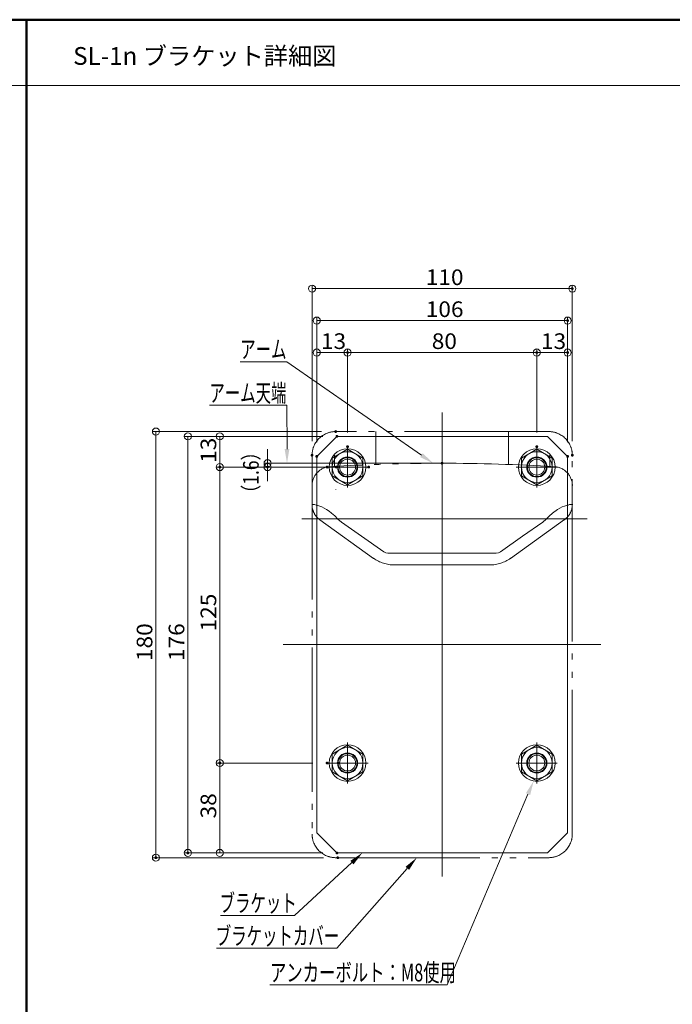
# Model space of a CAD drawing. Units: millimetres. Extents: x -1999 to 2001, y -1385 to 1385.
# Drawn here: x 136 to 1056, y -1 to 1385 of the extents above; entities that cross this region are included whole.
import ezdxf

# ---------------------------------------------------------------- set-up
doc = ezdxf.new("R2010")
doc.units = ezdxf.units.MM
doc.header["$LTSCALE"] = 10
doc.linetypes.add('JWW_CENTER2', pattern=[13.546667, 11.006667, -0.846667, 0.846667, -0.846667])
doc.linetypes.add('JWW_PHANTOMX2', pattern=[27.093333, 20.32, -1.693333, 0.846667, -1.693333, 0.846667, -1.693333])
for name, color, linetype in [('09寸法A', 7, 'Continuous'), ('center', 7, 'Continuous'), ('CYA', 7, 'Continuous'), ('moji', 7, 'Continuous'), ('SCREW', 7, 'Continuous'), ('YEL_SSP', 7, 'Continuous'), ('zumenwaku', 7, 'Continuous'), ('六角ナット', 7, 'Continuous')]:
    doc.layers.add(name, color=color, linetype=linetype)
doc.styles.add('ＭＳ ゴシック', font='txt', dxfattribs={"height": 1})
doc.styles.add('ＭＳ Ｐゴシック', font='txt', dxfattribs={"height": 1})

# ---------------------------------------------------------------- blocks, each defined once
blk = doc.blocks.new('CENT_1_0-5_')
at = {"layer": 'center', "color": 4, "linetype": 'JWW_CENTER2', "lineweight": 5}
for p, q in [((0, 1), (0, -1)), ((-1, 0), (1, 0))]:
    blk.add_line(p, q, dxfattribs=at)
blk = doc.blocks.new('_ORIGIN_0-2_')
at = {"layer": '09寸法A', "color": 1, "linetype": 'Continuous', "lineweight": 5}
blk.add_line((0, 0), (-1, 0), dxfattribs=at)
blk.add_circle((0, 0), 0.5, dxfattribs=at)
blk = doc.blocks.new('MLeader4_0-2_')
at = {"layer": '09寸法A', "color": 1, "linetype": 'Continuous', "lineweight": 5}
for p, q in [((85.22, 29.47), (73.81, 2.64)), ((73.45, 2.64), (48.87, 2.64)), ((73.81, 2.64), (73.45, 2.64))]:
    blk.add_line(p, q, dxfattribs=at)
at = {"layer": '09寸法A', "color": 11, "linetype": 'Continuous', "lineweight": 0}
blk.add_solid([(84.92, 29.6), (86.01, 31.31), (85.53, 29.34)], dxfattribs=at)
at = {"layer": '09寸法A', "color": 2, "linetype": 'Continuous', "lineweight": 5, "style": 'ＭＳ ゴシック', "width": 0.675991}
blk.add_text('アンカーボルト：M8使用', height=2.4994, dxfattribs=at).set_placement((48.87, 3.1))
blk = doc.blocks.new('MLeader5_0-2_')
at = {"layer": '09寸法A', "color": 1, "linetype": 'Continuous', "lineweight": 5}
for p, q in [((60.41, 19.83), (52.34, 12.38)), ((51.98, 12.38), (41.88, 12.38)), ((52.34, 12.38), (51.98, 12.38))]:
    blk.add_line(p, q, dxfattribs=at)
at = {"layer": '09寸法A', "color": 11, "linetype": 'Continuous', "lineweight": 0}
blk.add_solid([(60.19, 20.07), (61.88, 21.19), (60.64, 19.58)], dxfattribs=at)
at = {"layer": '09寸法A', "color": 2, "linetype": 'Continuous', "lineweight": 5, "style": 'ＭＳ ゴシック', "width": 0.637163}
blk.add_text('ブラケット', height=2.499, dxfattribs=at).set_placement((41.77, 12.88))
blk = doc.blocks.new('MLeader6_0-2_')
at = {"layer": '09寸法A', "color": 1, "linetype": 'Continuous', "lineweight": 5}
for p, q in [((68.22, 19.02), (58.3, 7.79)), ((57.94, 7.79), (41.35, 7.79)), ((58.3, 7.79), (57.94, 7.79))]:
    blk.add_line(p, q, dxfattribs=at)
at = {"layer": '09寸法A', "color": 11, "linetype": 'Continuous', "lineweight": 0}
blk.add_solid([(67.97, 19.24), (69.55, 20.52), (68.47, 18.8)], dxfattribs=at)
at = {"layer": '09寸法A', "color": 2, "linetype": 'Continuous', "lineweight": 5, "style": 'ＭＳ ゴシック', "width": 0.637163}
blk.add_text('ブラケットカバー', height=2.499, dxfattribs=at).set_placement((41.24, 8.25))
blk = doc.blocks.new('MLeader7_0-2_')
at = {"layer": '09寸法A', "color": 1, "linetype": 'Continuous', "lineweight": 5}
for p, q in [((50.9, 90.36), (44.68, 90.36)), ((51.26, 90.36), (50.9, 90.36)), ((70.21, 77.2), (51.26, 90.36))]:
    blk.add_line(p, q, dxfattribs=at)
at = {"layer": '09寸法A', "color": 11, "linetype": 'Continuous', "lineweight": 0}
blk.add_solid([(70.4, 77.47), (71.85, 76.06), (70.02, 76.92)], dxfattribs=at)
at = {"layer": '09寸法A', "color": 2, "linetype": 'Continuous', "lineweight": 5, "style": 'ＭＳ ゴシック', "width": 0.637163}
blk.add_text('アーム', height=2.499, dxfattribs=at).set_placement((44.68, 90.86))
blk = doc.blocks.new('MLeader12_0-2_')
at = {"layer": '09寸法A', "color": 1, "linetype": 'Continuous', "lineweight": 5}
for p, q in [((50.9, 84.24), (40.33, 84.24)), ((51.26, 84.24), (50.9, 84.24)), ((51.27, 78.06), (51.26, 84.24))]:
    blk.add_line(p, q, dxfattribs=at)
at = {"layer": '09寸法A', "color": 11, "linetype": 'Continuous', "lineweight": 0}
blk.add_solid([(51.6, 78.06), (51.27, 76.06), (50.93, 78.06)], dxfattribs=at)
at = {"layer": '09寸法A', "color": 2, "linetype": 'Continuous', "lineweight": 5, "style": 'ＭＳ ゴシック', "width": 0.637163}
blk.add_text('アーム天端', height=2.499, dxfattribs=at).set_placement((40.33, 84.71))

msp = doc.modelspace()

# ---------------------------------------------------------------- linework, layer by layer
at = {"layer": '09寸法A', "color": 1, "linetype": 'Continuous', "lineweight": 5}
for p, q in [((548, 791.9), (548, 1011.5)), ((558, 1006.5), (904.6, 1006.5)), ((914.6, 791.9), (914.6, 1011.5)), ((554.6, 790.2), (554.6, 966.5)), ((564.6, 961.5), (898, 961.5)), ((908, 790.2), (908, 966.5)), ((554.6, 790.2), (554.6, 921.5)), ((564.6, 916.5), (588, 916.5)), ((598, 804), (598, 921.5)), ((598, 804), (598, 921.5)), ((608, 916.5), (854.6, 916.5)), ((864.6, 804), (864.6, 921.5)), ((864.6, 804), (864.6, 921.5)), ((874.6, 916.5), (898, 916.5)), ((908, 790.2), (908, 921.5)), ((561.3, 805.2), (323, 805.2)), ((328, 795.2), (328, 215.2)), ((563, 798.5), (368, 798.5)), ((563, 798.5), (413, 798.5)), ((373, 788.5), (373, 221.9)), ((418, 788.5), (418, 765.2)), ((485.3, 770.6), (485.3, 780.6)), ((549.1, 755.2), (413, 755.2)), ((607.7, 755.2), (413, 755.2)), ((711.1, 760.6), (480.3, 760.6)), ((562, 755.2), (480.3, 755.2)), ((485.3, 760.6), (485.3, 755.2)), ((418, 745.2), (418, 348.5)), ((485.3, 745.2), (485.3, 735.2)), ((549.1, 338.5), (413, 338.5)), ((549.1, 338.5), (413, 338.5)), ((418, 221.9), (418, 328.5)), ((563, 211.9), (368, 211.9)), ((563, 211.9), (413, 211.9)), ((564.1, 205.2), (323, 205.2))]:
    msp.add_line(p, q, dxfattribs=at)
at = {"layer": 'center', "color": 5, "linetype": 'Continuous', "lineweight": 5}
for p, q in [((731.3, 831.9), (731.3, 178.5)), ((935.4, 682.4), (533.5, 682.4)), ((507.1, 505.2), (954.6, 505.2))]:
    msp.add_line(p, q, dxfattribs=at)
at = {"layer": 'CYA', "color": 4, "linetype": 'JWW_PHANTOMX2', "lineweight": 13}
for p, q in [((881.3, 805.2), (581.3, 805.2)), ((637.6, 805.2), (637.6, 758.9)), ((824.6, 805.2), (824.6, 758.9)), ((548, 771.9), (548, 238.5)), ((579.6, 771.9), (579.6, 756.1)), ((883, 756.1), (883, 771.9)), ((914.6, 238.5), (914.6, 771.9)), ((548, 702.6), (548, 729.1)), ((914.6, 729.1), (914.6, 702.8)), ((547.8, 702.7), (548, 702.7)), ((548, 702.7), (548.7, 702.7)), ((548.7, 702.7), (549.9, 702.5)), ((549.9, 702.5), (551.5, 702.3)), ((551.5, 702.3), (553.6, 701.8)), ((553.6, 701.8), (555.9, 701.2)), ((555.9, 701.2), (558.7, 700.2)), ((558.7, 700.2), (561.7, 699)), ((561.7, 699), (568.5, 695.5)), ((568.5, 695.5), (572, 693.1)), ((893.7, 695.5), (886.7, 690.4)), ((897.1, 697.4), (893.7, 695.5)), ((900.5, 699), (897.1, 697.4)), ((903.5, 700.2), (900.5, 699)), ((906.3, 701.2), (903.5, 700.2)), ((908.7, 701.8), (906.3, 701.2)), ((910.8, 702.3), (908.7, 701.8)), ((912.3, 702.5), (910.8, 702.3)), ((913.5, 702.7), (912.3, 702.5)), ((914.2, 702.7), (913.5, 702.7)), ((914.5, 702.7), (914.2, 702.7)), ((634.7, 626.7), (559.1, 680.9)), ((572, 693.1), (575.5, 690.4)), ((575.5, 690.4), (579.9, 686.4)), ((579.9, 686.4), (584.5, 681.9)), ((584.5, 681.9), (589.3, 677.8)), ((903.5, 681.2), (827.5, 626.7)), ((877.7, 681.8), (873, 677.8)), ((882.2, 686.3), (877.7, 681.8)), ((886.7, 690.4), (882.2, 686.3)), ((589.3, 677.8), (617.7, 657.8)), ((873, 677.8), (844.6, 657.8)), ((617.7, 657.8), (648.9, 635.9)), ((844.6, 657.8), (813.4, 635.9)), ((648.9, 635.9), (648.9, 635.9)), ((648.9, 635.9), (651.7, 634.4)), ((651.7, 634.4), (654.8, 634)), ((654.8, 634), (731.1, 634)), ((731.1, 634), (807.4, 634)), ((807.4, 634), (810.5, 634.4)), ((810.5, 634.4), (813.3, 635.9)), ((813.3, 635.9), (813.4, 635.9)), ((768.5, 617.4), (663.9, 617.4)), ((798.4, 617.4), (768.5, 617.4)), ((581.3, 205.2), (881.3, 205.2))]:
    msp.add_line(p, q, dxfattribs=at)
at = {"layer": 'CYA', "color": 4, "linetype": 'Continuous', "lineweight": 5}
for p, q in [((554.6, 770.2), (583, 798.5)), ((583, 798.5), (879.6, 798.5)), ((879.6, 798.5), (908, 770.2)), ((554.6, 770.2), (554.6, 240.2)), ((908, 770.2), (908, 240.2)), ((554.6, 240.2), (583, 211.9)), ((879.6, 211.9), (908, 240.2)), ((583, 211.9), (879.6, 211.9))]:
    msp.add_line(p, q, dxfattribs=at)
for centre in [(598, 755.2), (864.6, 755.2), (598, 338.5), (864.6, 338.5), (864.6, 338.5)]:
    msp.add_circle(centre, 14.2, dxfattribs=at)
at = {"layer": 'CYA', "color": 4, "linetype": 'JWW_PHANTOMX2', "lineweight": 13}
for centre, radius, start, end in [((581.3, 771.9), 33.3, 90, 180), ((881.3, 771.9), 33.3, 0, 90), ((574.6, 729.1), 26.7, 93.5484, 180), ((731.1, -1794.7), 2555.3, 86.4441, 93.5484), ((888, 729.1), 26.7, 0, 86.4441), ((574.6, 702.6), 26.7, 180, 234.3721), ((888, 702.8), 26.7, 305.6279, 0), ((663.9, 667.4), 50, 234.3721, 270), ((798.4, 667.4), 50, 270, 305.6279), ((581.3, 238.5), 33.3, 180, 270), ((881.3, 238.5), 33.3, 270, 0)]:
    msp.add_arc(centre, radius, start, end, dxfattribs=at)
at = {"layer": 'DEFPOINTS', "color": 7, "linetype": 'Continuous', "lineweight": 5, "const_width": 2}
for points in [[(915.6, 1006.5, 0.414214), (914.6, 1007.5, 0.414214), (913.6, 1006.5, 0.414214), (914.6, 1005.5, 0.414214)], [(909, 961.5, 0.414214), (908, 962.5, 0.414214), (907, 961.5, 0.414214), (908, 960.5, 0.414214)], [(599, 916.5, 0.414214), (598, 917.5, 0.414214), (597, 916.5, 0.414214), (598, 915.5, 0.414214)], [(865.6, 916.5, 0.414214), (864.6, 917.5, 0.414214), (863.6, 916.5, 0.414214), (864.6, 915.5, 0.414214)], [(909, 916.5, 0.414214), (908, 917.5, 0.414214), (907, 916.5, 0.414214), (908, 915.5, 0.414214)], [(582.3, 805.2, 0.414214), (581.3, 806.2, 0.414214), (580.3, 805.2, 0.414214), (581.3, 804.2, 0.414214)], [(584, 798.5, 0.414214), (583, 799.5, 0.414214), (582, 798.5, 0.414214), (583, 797.5, 0.414214)], [(584, 798.5, 0.414214), (583, 799.5, 0.414214), (582, 798.5, 0.414214), (583, 797.5, 0.414214)], [(599, 784, 0.414214), (598, 785, 0.414214), (597, 784, 0.414214), (598, 783, 0.414214)], [(599, 784, 0.414214), (598, 785, 0.414214), (597, 784, 0.414214), (598, 783, 0.414214)], [(865.6, 784, 0.414214), (864.6, 785, 0.414214), (863.6, 784, 0.414214), (864.6, 783, 0.414214)], [(865.6, 784, 0.414214), (864.6, 785, 0.414214), (863.6, 784, 0.414214), (864.6, 783, 0.414214)], [(549, 771.9, 0.414214), (548, 772.9, 0.414214), (547, 771.9, 0.414214), (548, 770.9, 0.414214)], [(555.6, 770.2, 0.414214), (554.6, 771.2, 0.414214), (553.6, 770.2, 0.414214), (554.6, 769.2, 0.414214)], [(555.6, 770.2, 0.414214), (554.6, 771.2, 0.414214), (553.6, 770.2, 0.414214), (554.6, 769.2, 0.414214)], [(732.1, 760.6, 0.414214), (731.1, 761.6, 0.414214), (730.1, 760.6, 0.414214), (731.1, 759.6, 0.414214)], [(909, 770.2, 0.414214), (908, 771.2, 0.414214), (907, 770.2, 0.414214), (908, 769.2, 0.414214)], [(909, 770.2, 0.414214), (908, 771.2, 0.414214), (907, 770.2, 0.414214), (908, 769.2, 0.414214)], [(915.6, 771.9, 0.414214), (914.6, 772.9, 0.414214), (913.6, 771.9, 0.414214), (914.6, 770.9, 0.414214)], [(419, 755.2, 0.414214), (418, 756.2, 0.414214), (417, 755.2, 0.414214), (418, 754.2, 0.414214)], [(486.3, 755.2, 0.414214), (485.3, 756.2, 0.414214), (484.3, 755.2, 0.414214), (485.3, 754.2, 0.414214)], [(570.1, 755.2, 0.414214), (569.1, 756.2, 0.414214), (568.1, 755.2, 0.414214), (569.1, 754.2, 0.414214)], [(583, 755.2, 0.414214), (582, 756.2, 0.414214), (581, 755.2, 0.414214), (582, 754.2, 0.414214)], [(628.7, 755.2, 0.414214), (627.7, 756.2, 0.414214), (626.7, 755.2, 0.414214), (627.7, 754.2, 0.414214)], [(419, 338.5, 0.414214), (418, 339.5, 0.414214), (417, 338.5, 0.414214), (418, 337.5, 0.414214)], [(419, 338.5, 0.414214), (418, 339.5, 0.414214), (417, 338.5, 0.414214), (418, 337.5, 0.414214)], [(570.1, 338.5, 0.414214), (569.1, 339.5, 0.414214), (568.1, 338.5, 0.414214), (569.1, 337.5, 0.414214)], [(570.1, 338.5, 0.414214), (569.1, 339.5, 0.414214), (568.1, 338.5, 0.414214), (569.1, 337.5, 0.414214)], [(374, 211.9, 0.414214), (373, 212.9, 0.414214), (372, 211.9, 0.414214), (373, 210.9, 0.414214)], [(584, 211.9, 0.414214), (583, 212.9, 0.414214), (582, 211.9, 0.414214), (583, 210.9, 0.414214)], [(584, 211.9, 0.414214), (583, 212.9, 0.414214), (582, 211.9, 0.414214), (583, 210.9, 0.414214)], [(329, 205.2, 0.414214), (328, 206.2, 0.414214), (327, 205.2, 0.414214), (328, 204.2, 0.414214)], [(585.1, 205.2, 0.414214), (584.1, 206.2, 0.414214), (583.1, 205.2, 0.414214), (584.1, 204.2, 0.414214)]]:
    msp.add_lwpolyline(points, format="xyb", close=True, dxfattribs=at)
at = {"layer": 'SCREW', "color": 1, "linetype": 'Continuous', "lineweight": 5}
for p, q in [((598, 780.2), (576.3, 767.7)), ((619.6, 767.7), (598, 780.2)), ((864.6, 780.2), (843, 767.7)), ((886.3, 767.7), (864.6, 780.2)), ((576.3, 767.7), (576.3, 742.7)), ((619.6, 742.7), (619.6, 767.7)), ((843, 767.7), (843, 742.7)), ((886.3, 742.7), (886.3, 767.7)), ((576.3, 742.7), (598, 730.2)), ((598, 730.2), (619.6, 742.7)), ((843, 742.7), (864.6, 730.2)), ((864.6, 730.2), (886.3, 742.7)), ((598, 363.5), (576.3, 351)), ((619.6, 351), (598, 363.5)), ((864.6, 363.5), (843, 351)), ((886.3, 351), (864.6, 363.5)), ((576.3, 351), (576.3, 326)), ((619.6, 326), (619.6, 351)), ((843, 351), (843, 326)), ((886.3, 326), (886.3, 351)), ((576.3, 326), (598, 313.5)), ((598, 313.5), (619.6, 326)), ((843, 326), (864.6, 313.5)), ((864.6, 313.5), (886.3, 326))]:
    msp.add_line(p, q, dxfattribs=at)
for centre, radius in [((598, 755.2), 25.8), ((598, 755.2), 21.7), ((864.6, 755.2), 25.8), ((864.6, 755.2), 21.7), ((598, 755.2), 13.3), ((598, 755.2), 11.2), ((864.6, 755.2), 13.3), ((864.6, 755.2), 11.2), ((598, 338.5), 25.8), ((864.6, 338.5), 25.8), ((598, 338.5), 21.7), ((598, 338.5), 13.3), ((598, 338.5), 11.2), ((864.6, 338.5), 21.7), ((864.6, 338.5), 13.3), ((864.6, 338.5), 11.2)]:
    msp.add_circle(centre, radius, dxfattribs=at)
at = {"layer": 'YEL_SSP', "color": 2, "linetype": 'JWW_PHANTOMX2', "lineweight": 5}
for p, q in [((581.3, 723.5), (581.6, 723.5)), ((581.6, 723.5), (581.6, 723.2))]:
    msp.add_line(p, q, dxfattribs=at)
at = {"layer": 'zumenwaku', "color": 6, "linetype": 'Continuous', "lineweight": 50}
for p, q in [((2000.5, 1385.2), (-1999.5, 1385.2)), ((145.7, 1385.2), (145.7, -1384.8))]:
    msp.add_line(p, q, dxfattribs=at)
at = {"layer": 'zumenwaku', "color": 6, "linetype": 'Continuous', "lineweight": 5}
msp.add_line((-1997.5, 1292.6), (1290.5, 1292.6), dxfattribs=at)
at = {"layer": '六角ナット', "color": 7, "linetype": 'Continuous', "lineweight": 5, "const_width": 2}
msp.add_lwpolyline([(585.6, 338.5, 0.414214), (584.6, 339.5, 0.414214), (583.6, 338.5, 0.414214), (584.6, 337.5, 0.414214)], format="xyb", close=True, dxfattribs=at)

# ---------------------------------------------------------------- block references
at = {"layer": '09寸法A', "color": 1, "linetype": 'Continuous', "lineweight": 5, "xscale": 10, "yscale": 10}
for p, rotation in [((548, 1006.5), 180), ((554.6, 961.5), 180), ((554.6, 916.5), 180), ((598, 916.5), 180), ((864.6, 916.5), 180), ((328, 805.2), 90), ((373, 798.5), 90), ((418, 798.5), 90), ((418, 755.2), 270), ((485.3, 760.6), 270), ((418, 755.2), 90), ((485.3, 755.2), 90), ((418, 338.5), 270), ((418, 338.5), 90), ((373, 211.9), 270), ((418, 211.9), 270), ((328, 205.2), 270)]:
    msp.add_blockref('_ORIGIN_0-2_', p, dxfattribs=dict(at, rotation=rotation))
for name, p in [('_ORIGIN_0-2_', (914.6, 1006.5)), ('_ORIGIN_0-2_', (908, 961.5)), ('MLeader7_0-2_', (0, 0)), ('_ORIGIN_0-2_', (598, 916.5)), ('_ORIGIN_0-2_', (864.6, 916.5)), ('_ORIGIN_0-2_', (908, 916.5)), ('MLeader12_0-2_', (0, 0)), ('MLeader4_0-2_', (0, 0)), ('MLeader5_0-2_', (0, 0)), ('MLeader6_0-2_', (0, 0))]:
    msp.add_blockref(name, p, dxfattribs=at)
at = {"layer": 'center', "color": 5, "linetype": 'Continuous', "lineweight": 9, "yscale": 28.8555832776725}
for p, xscale in [((598, 755.2), 28.8555832776725), ((864.6, 755.2), -28.8555832776725), ((598, 338.5), 28.8555832776725), ((864.6, 338.5), -28.8555832776725)]:
    msp.add_blockref('CENT_1_0-5_', p, dxfattribs=dict(at, xscale=xscale))

# ---------------------------------------------------------------- texts
at = {"layer": '09寸法A', "color": 2, "linetype": 'Continuous', "lineweight": 5, "style": 'ＭＳ ゴシック', "width": 1.062947}
for s, p in [('110', (708.2, 1011.5)), ('106', (708.2, 966.5)), ('13', (560.5, 921.5)), ('80', (716.6, 921.5)), ('13', (870.5, 921.5))]:
    msp.add_text(s, height=22.02, dxfattribs=at).set_placement(p)
at = {"layer": '09寸法A', "color": 2, "linetype": 'Continuous', "lineweight": 5, "style": 'ＭＳ ゴシック'}
for s, height, width, p in [('13', 22.02, 1.062947, (413, 761.1)), ('（1.6）', 22, 0.82, (472.8, 705.7)), ('125', 22.02, 1.062947, (413, 523.8)), ('180', 22.02, 1.062947, (323, 482.1)), ('176', 22.02, 1.062947, (368, 482.1)), ('38', 22.02, 1.062947, (413, 260.5))]:
    msp.add_text(s, height=height, rotation=90, dxfattribs=dict(at, width=width)).set_placement(p)
at = {"layer": 'moji', "color": 2, "linetype": 'Continuous', "lineweight": 5, "style": 'ＭＳ Ｐゴシック'}
msp.add_text('SL-1n ブラケット詳細図', height=25, dxfattribs=at).set_placement((211.4, 1321.6))

doc.saveas('drawing.dxf')
